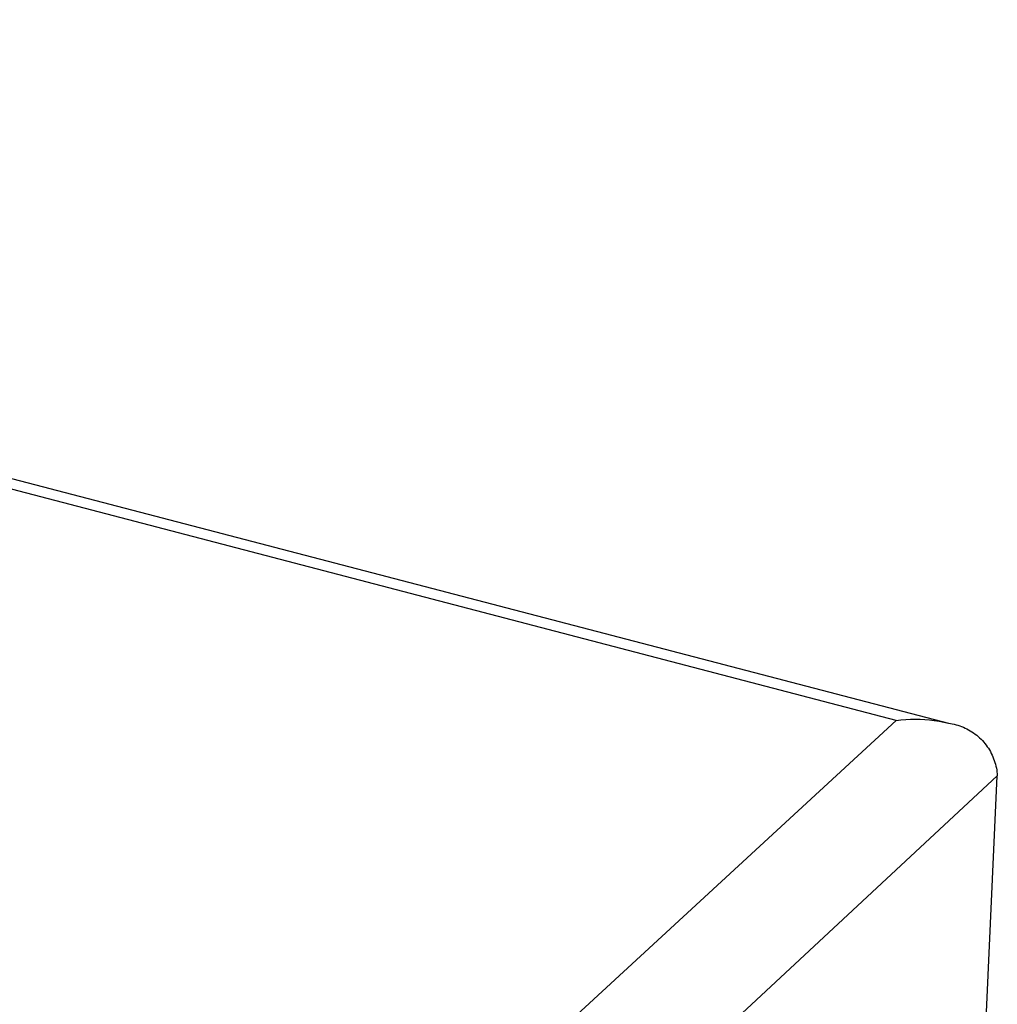
# Model space of a CAD drawing. Units: millimetres. Extents: x -288 to 288, y -199 to 199.
# Drawn here: x -107 to -63, y 7 to 51 of the extents above; entities that cross this region are included whole.
import ezdxf

# ---------------------------------------------------------------- set-up
doc = ezdxf.new("R2010")
doc.units = ezdxf.units.MM
doc.layers.add('Default', color=7, linetype='Continuous', true_color=0xffffff)

msp = doc.modelspace()

# ---------------------------------------------------------------- linework, layer by layer
at = {"layer": 'Default', "lineweight": -3}
for p, q in [((-186.766, 51.248), (-65.141, 19.485)), ((-67.498, 19.603), (-186.193, 50.625)), ((-134.361, -41.984), (-67.498, 19.603)), ((-67.498, 19.603), (-67.284, 19.63)), ((-67.284, 19.63), (-67.069, 19.648)), ((-67.069, 19.648), (-66.854, 19.66)), ((-66.854, 19.66), (-66.639, 19.664)), ((-66.639, 19.664), (-66.423, 19.66)), ((-66.423, 19.66), (-66.208, 19.649)), ((-66.208, 19.649), (-65.993, 19.631)), ((-65.993, 19.631), (-65.779, 19.606)), ((-65.779, 19.606), (-65.566, 19.573)), ((-65.566, 19.573), (-65.354, 19.533)), ((-65.354, 19.533), (-65.144, 19.485)), ((-65.141, 19.485), (-65.054, 19.472)), ((-65.054, 19.472), (-64.968, 19.456)), ((-64.968, 19.456), (-64.882, 19.437)), ((-64.882, 19.437), (-64.797, 19.416)), ((-64.797, 19.416), (-64.713, 19.391)), ((-64.713, 19.391), (-64.629, 19.364)), ((-64.629, 19.364), (-64.547, 19.333)), ((-64.547, 19.333), (-64.465, 19.3)), ((-64.465, 19.3), (-64.385, 19.264)), ((-64.385, 19.264), (-64.306, 19.225)), ((-64.306, 19.225), (-64.229, 19.184)), ((-64.229, 19.184), (-64.153, 19.14)), ((-64.153, 19.14), (-64.078, 19.093)), ((-64.078, 19.093), (-64.006, 19.043)), ((-64.006, 19.043), (-63.935, 18.992)), ((-63.935, 18.992), (-63.866, 18.937)), ((-63.866, 18.937), (-63.798, 18.881)), ((-63.798, 18.881), (-63.733, 18.822)), ((-63.733, 18.822), (-63.67, 18.761)), ((-63.67, 18.761), (-63.609, 18.697)), ((-63.609, 18.697), (-63.55, 18.632)), ((-63.55, 18.632), (-63.494, 18.565)), ((-63.494, 18.565), (-63.44, 18.495)), ((-63.44, 18.495), (-63.388, 18.424)), ((-63.388, 18.424), (-63.339, 18.351)), ((-63.339, 18.351), (-63.293, 18.277)), ((-63.293, 18.277), (-63.249, 18.201)), ((-63.249, 18.201), (-63.207, 18.123)), ((-63.207, 18.123), (-63.169, 18.044)), ((-63.169, 18.044), (-63.133, 17.964)), ((-63.133, 17.964), (-63.1, 17.883)), ((-63.1, 17.883), (-63.07, 17.8)), ((-63.07, 17.8), (-63.043, 17.717)), ((-63.043, 17.717), (-63.018, 17.632)), ((-63.018, 17.632), (-62.997, 17.547)), ((-62.997, 17.547), (-62.978, 17.461)), ((-62.978, 17.461), (-62.963, 17.375)), ((-62.963, 17.375), (-62.95, 17.288)), ((-132.895, -47.981), (-62.935, 17.113)), ((-64.978, -27.418), (-62.935, 17.113)), ((-62.95, 17.288), (-62.941, 17.2)), ((-62.941, 17.2), (-62.935, 17.113))]:
    msp.add_line(p, q, dxfattribs=at)

doc.saveas('drawing.dxf')
